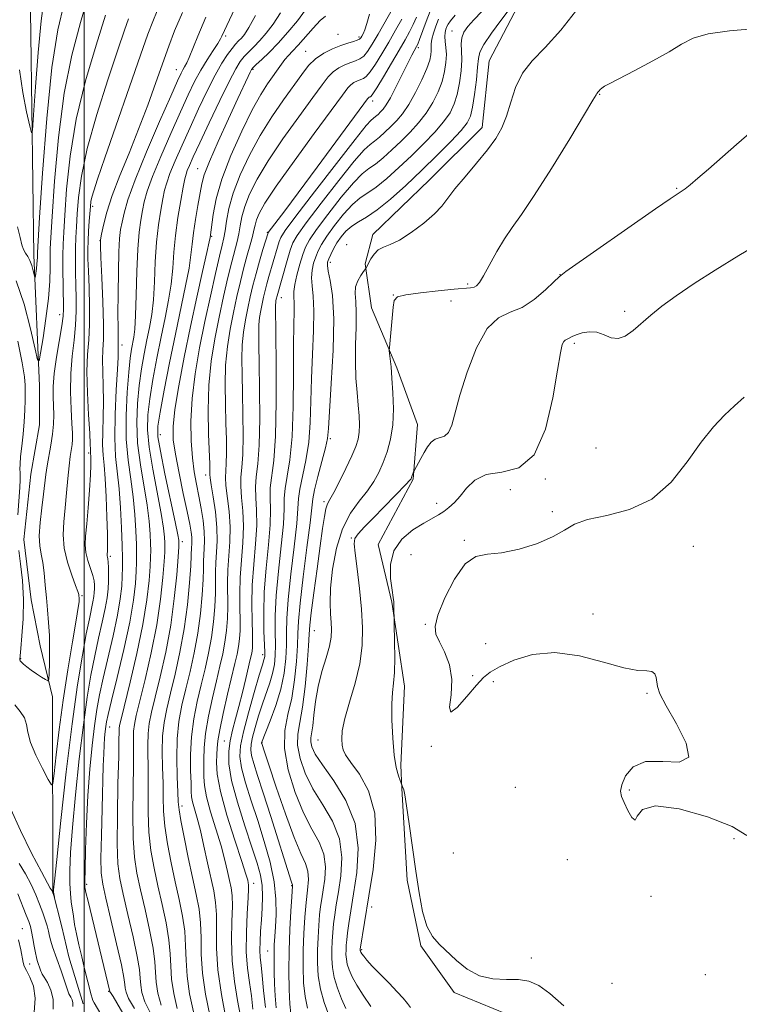
# Model space of a CAD drawing. Extents: x 2134800 to 2137700, y 327300 to 330200.
# Drawn here: x 2135485 to 2135650, y 328539 to 328763 of the extents above; entities that cross this region are included whole.
import ezdxf

# ---------------------------------------------------------------- set-up
doc = ezdxf.new("R2010")
doc.units = 0
doc.header["$MEASUREMENT"] = 0
for name, color, linetype, lineweight in [('DTM HARD BREAKLINE', 7, 'Continuous', 0), ('DTM SPOT ELEVATION', 2, 'Continuous', 13), ('GRID LINE', 7, 'Continuous', 0), ('INDEX CONTOUR', 41, 'Continuous', 13), ('INTERMEDIATE CONTOUR', 44, 'Continuous', 0)]:
    doc.layers.add(name, color=color, linetype=linetype, lineweight=lineweight)

msp = doc.modelspace()

# ---------------------------------------------------------------- linework, layer by layer
at = {"layer": 'DTM HARD BREAKLINE'}
for points in [[(2135499.778, 328538.947, 980.938), (2135496.56, 328549.72, 980.73), (2135494.93, 328556.57, 980.33), (2135492.9, 328564.63, 979.93), (2135492.8, 328608.98, 976.3), (2135489.96, 328620.66, 975.29), (2135487.92, 328631.14, 975.09), (2135486.28, 328644.85, 974.89), (2135487.86, 328659.77, 974.69), (2135489.85, 328671.06, 974.48), (2135489.83, 328679.93, 974.48), (2135488.56, 328709.76, 971.46), (2135487.61, 328776.69, 967.83), (2135489.19, 328792.01, 967.03), (2135491.98, 328807.34, 965.82), (2135495.58, 328822.26, 965.01), (2135499.99, 328829.93, 962.79), (2135508.84, 328842.45, 962.19), (2135513.65, 328855.77, 960.98), (2135515.64, 328867.06, 960.17), (2135518.84, 328876.74, 959.97), (2135522.86, 328885.22, 959.77), (2135528.48, 328895.31, 959.77), (2135543.73, 328929.21, 955.94)], [(2135599.817, 328768.18, 1012.305), (2135592.441, 328754.073, 1013.285), (2135590.825, 328738.812, 1013.425), (2135578.783, 328726.937, 1013.285), (2135565.854, 328714.467, 1013.495), (2135564.119, 328707.752, 1013.845), (2135565.622, 328697.752, 1015.315), (2135571.334, 328684.052, 1016.295), (2135576.104, 328671.1, 1017.275), (2135575.057, 328658.637, 1018.115), (2135567.113, 328643.74, 1019.655), (2135570.193, 328630.596, 1019.865), (2135573.103, 328611.441, 1020.565), (2135572.261, 328593.438, 1020.285), (2135572.48, 328588.064, 1019.935), (2135573.741, 328567.207, 1019.795), (2135576.834, 328552.22, 1019.865), (2135584.472, 328541.538, 1019.795), (2135596.282, 328536.698, 1019.095)]]:
    msp.add_polyline3d(points, dxfattribs=at)
at = {"layer": 'DTM SPOT ELEVATION'}
for p in [(2135557.95, 328760.13, 994.88), (2135583.92, 328760.85, 1009.18), (2135532.28, 328759.74, 986.28), (2135562.76, 328759.52, 995.68), (2135550.57, 328756.22, 995.18), (2135576.24, 328757.06, 1004.28), (2135521.09, 328752.06, 983.28), (2135538.58, 328752.14, 992.18), (2135617.67, 328746.43, 1016.08), (2135565.86, 328744.93, 1002.48), (2135525.9, 328729.46, 991.18), (2135635.23, 328724.97, 1017.88), (2135501.98, 328720.89, 980.38), (2135503.64, 328713.01, 981.98), (2135529.15, 328714.02, 994.18), (2135541.82, 328714.91, 1001.88), (2135559.92, 328712.1, 1013.58), (2135556.2, 328708.08, 1012.48), (2135608.61, 328705.26, 1017.98), (2135587.51, 328703.13, 1015.68), (2135544.98, 328700.02, 1006.68), (2135570.59, 328700.61, 1015.98), (2135583.76, 328699.31, 1017.08), (2135494.4, 328696.14, 975.38), (2135623.36, 328696.94, 1019.68), (2135508.63, 328689.21, 984.48), (2135611.88, 328689.62, 1020.28), (2135517.4, 328668.82, 992.68), (2135556.23, 328667.9, 1012.28), (2135616.84, 328665.77, 1020.98), (2135501.02, 328664.61, 979.68), (2135527.73, 328659.56, 997.48), (2135605.25, 328658.69, 1020.08), (2135597.26, 328656.22, 1021.38), (2135554.74, 328653.53, 1013.68), (2135580.48, 328653.15, 1019.38), (2135606.82, 328651.26, 1021.88), (2135522.44, 328644.41, 992.48), (2135560.98, 328645.22, 1017.88), (2135586.77, 328644.71, 1021.88), (2135638.99, 328643.29, 1022.58), (2135505.98, 328641.01, 982.28), (2135574.59, 328641.42, 1021.28), (2135499.5, 328632.07, 978.18), (2135616.13, 328627.9, 1022.38), (2135577.88, 328625.51, 1021.88), (2135552.54, 328624.1, 1014.88), (2135591.66, 328621.09, 1023.18), (2135540.77, 328618.63, 1005.58), (2135485.51, 328617.71, 975.88), (2135588.69, 328613.83, 1022.38), (2135593.41, 328612.47, 1021.48), (2135628.46, 328609.81, 1021.88), (2135505.83, 328602.14, 986.68), (2135532, 328598.95, 1003.08), (2135540.61, 328598.51, 1010.08), (2135553.37, 328599.11, 1017.08), (2135579.23, 328597.74, 1021.88), (2135598.38, 328588.36, 1021.28), (2135624.4, 328587.73, 1022.08), (2135522.34, 328584.1, 996.48), (2135648.31, 328576.67, 1020.88), (2135584.27, 328573.4, 1020.88), (2135610.26, 328571.89, 1021.38), (2135500.6, 328566.22, 984.28), (2135538.71, 328566.43, 1002.58), (2135547.37, 328565.89, 1007.88), (2135629.39, 328563.52, 1021.88), (2135565.62, 328561.07, 1018.58), (2135485.89, 328556.14, 985.08), (2135541.93, 328551, 1005.18), (2135563.31, 328551.33, 1018.18), (2135602.04, 328549.4, 1020.48), (2135487.57, 328548.09, 984.88), (2135641.77, 328545.61, 1021.68), (2135620.45, 328543.61, 1020.48), (2135505.65, 328541.81, 983.88)]:
    msp.add_point(p, dxfattribs=at)
at = {"layer": 'GRID LINE', "flags": 128}
msp.add_lwpolyline([(2135500, 327500), (2135500, 330000)], dxfattribs=at)
at = {"layer": 'INDEX CONTOUR', "flags": 128}
for points, elevation in [([(2135490.928, 328768.321), (2135490.182, 328763.192), (2135489.493, 328755.968), (2135488.915, 328748.157), (2135488.498, 328741.74), (2135488.251, 328738.271), (2135488.018, 328737.603), (2135487.598, 328739.164), (2135486.867, 328742.399), (2135486, 328746.825), (2135485.252, 328751.979)], 970), ([(2135516.666, 328765.437), (2135515.657, 328763.039), (2135514.575, 328760.119), (2135512.9, 328755.333), (2135504.757, 328731.933), (2135503.083, 328727.085), (2135502.196, 328724.423), (2135501.782, 328722.992), (2135501.567, 328721.944), (2135501.439, 328720.863), (2135501.187, 328717.477), (2135501.035, 328715.211), (2135500.914, 328712.993), (2135500.861, 328711.024), (2135500.884, 328708.917), (2135500.983, 328706.136), (2135501.141, 328702.351), (2135501.269, 328698.047), (2135501.262, 328693.915), (2135501.062, 328690.412), (2135500.802, 328687.069), (2135500.664, 328683.18), (2135500.774, 328678.336), (2135501.035, 328673.301), (2135501.29, 328669.128), (2135501.424, 328666.596), (2135501.461, 328665.377), (2135501.463, 328664.867), (2135501.479, 328664.546), (2135501.546, 328663.807), (2135501.57, 328663.139), (2135501.547, 328661.869), (2135501.436, 328659.595), (2135501.211, 328656.126), (2135500.917, 328652.111), (2135500.613, 328648.415), (2135500.367, 328645.675), (2135500.27, 328643.66), (2135500.42, 328641.91), (2135500.865, 328640.082), (2135501.971, 328636.665), (2135502.269, 328635.424), (2135502.379, 328634.46), (2135502.383, 328633.63), (2135502.342, 328632.797), (2135502.24, 328631.847), (2135502.04, 328630.669), (2135501.21, 328626.809), (2135500.518, 328623.394), (2135499.612, 328618.478), (2135498.52, 328611.725), (2135497.278, 328602.808), (2135495.953, 328591.849), (2135494.714, 328580.754), (2135493.767, 328571.879), (2135493.249, 328566.924), (2135493.066, 328564.978), (2135493.064, 328564.477), (2135493.241, 328563.298), (2135493.18, 328563.435), (2135492.783, 328564.553), (2135492.699, 328564.724), (2135492.302, 328565.331), (2135491.635, 328566.488), (2135490.253, 328569.044), (2135488.015, 328573.338), (2135485.461, 328578.501), (2135483.304, 328583.35)], 980), ([(2135544.811, 328765.011), (2135543.143, 328762.407), (2135541.572, 328760.338), (2135540.107, 328758.672), (2135538.765, 328757.284), (2135537.568, 328756.094), (2135536.538, 328755.03), (2135535.641, 328753.928), (2135534.605, 328752.253), (2135533.103, 328749.378), (2135530.949, 328744.972), (2135528.532, 328739.902), (2135526.385, 328735.331), (2135524.917, 328732.157), (2135524.044, 328730.208), (2135523.562, 328729.047), (2135523.273, 328728.21), (2135523.017, 328727.143), (2135522.646, 328725.267), (2135522.064, 328722.195), (2135521.398, 328718.32), (2135520.832, 328714.23), (2135520.485, 328710.383), (2135520.232, 328706.744), (2135519.885, 328703.149), (2135519.299, 328699.434), (2135518.508, 328695.455), (2135517.586, 328691.067), (2135516.615, 328686.235), (2135515.705, 328681.363), (2135514.971, 328676.964), (2135514.523, 328673.337), (2135514.444, 328669.92), (2135514.819, 328665.936), (2135515.656, 328660.904), (2135517.603, 328650.805), (2135518.135, 328647.5), (2135518.357, 328645.425), (2135518.417, 328644.154), (2135518.432, 328643.224), (2135518.395, 328642.004), (2135518.265, 328639.824), (2135517.991, 328636.18), (2135517.476, 328631.255), (2135516.607, 328625.399), (2135515.346, 328619.044), (2135513.942, 328612.957), (2135511.917, 328604.718), (2135511.492, 328602.689), (2135511.317, 328601.174), (2135511.277, 328599.479), (2135511.286, 328597.05), (2135511.269, 328593.369), (2135511.182, 328588.179), (2135511.113, 328582.293), (2135511.184, 328576.788), (2135511.496, 328572.428), (2135512.064, 328568.739), (2135512.885, 328564.936), (2135513.915, 328560.482), (2135514.949, 328555.833), (2135515.744, 328551.702), (2135516.137, 328548.586), (2135516.29, 328546.169), (2135516.448, 328543.925), (2135516.832, 328541.435), (2135517.571, 328538.679)], 990), ([(2135590.741, 328765.324), (2135588.905, 328763.405), (2135587.53, 328761.862), (2135586.642, 328760.56), (2135586.185, 328759.32), (2135586.079, 328757.968), (2135586.146, 328756.345), (2135586.185, 328754.299), (2135586.032, 328751.763), (2135585.681, 328749.013), (2135585.166, 328746.412), (2135584.485, 328744.212), (2135583.502, 328742.227), (2135582.045, 328740.16), (2135580.001, 328737.786), (2135577.496, 328735.162), (2135574.714, 328732.415), (2135571.844, 328729.694), (2135569.096, 328727.229), (2135566.686, 328725.271), (2135564.74, 328723.937), (2135563.037, 328722.803), (2135561.263, 328721.308), (2135559.218, 328719.076), (2135557.136, 328716.47), (2135555.366, 328714.034), (2135554.159, 328712.173), (2135553.393, 328710.725), (2135552.854, 328709.384), (2135552.382, 328707.907), (2135552.027, 328706.282), (2135551.894, 328704.56), (2135552.036, 328702.705), (2135552.293, 328700.347), (2135552.453, 328697.034), (2135552.366, 328692.488), (2135552.127, 328687.144), (2135551.892, 328681.612), (2135551.765, 328676.394), (2135551.616, 328671.557), (2135551.268, 328667.056), (2135550.615, 328662.895), (2135549.232, 328656.36), (2135548.944, 328654.222), (2135548.798, 328651.974), (2135548.52, 328648.535), (2135547.923, 328643.228), (2135547.184, 328637.002), (2135546.571, 328631.213), (2135546.277, 328626.872), (2135546.203, 328623.622), (2135546.175, 328620.762), (2135546.031, 328617.71), (2135545.646, 328614.372), (2135544.905, 328610.768), (2135543.767, 328607.008), (2135542.495, 328603.529), (2135540.514, 328598.497), (2135540.511, 328598.449), (2135540.537, 328598.328), (2135541.145, 328596.469), (2135542.128, 328593.501), (2135543.835, 328588.389), (2135545.927, 328582.319), (2135547.942, 328576.882), (2135549.498, 328573.263), (2135550.539, 328571.01), (2135551.091, 328569.266), (2135551.204, 328567.306), (2135551.02, 328564.932), (2135550.708, 328562.081), (2135550.409, 328558.731), (2135550.173, 328555.034), (2135550.023, 328551.183), (2135549.987, 328547.372), (2135550.108, 328543.79), (2135550.427, 328540.624), (2135550.973, 328538.016)], 1010), ([(2135572.48, 328763.557), (2135571.068, 328761.032), (2135569.513, 328758.329), (2135567.946, 328755.667), (2135566.495, 328753.309), (2135565.288, 328751.53), (2135564.404, 328750.505), (2135563.726, 328750.019), (2135562.358, 328749.471), (2135561.591, 328749.087), (2135560.872, 328748.603), (2135560.165, 328747.88), (2135558.931, 328746.252), (2135552.531, 328737.5), (2135547.909, 328731.148), (2135543.847, 328725.439), (2135541.267, 328721.566), (2135539.937, 328719.235), (2135539.335, 328717.781), (2135539.005, 328716.608), (2135538.743, 328715.411), (2135538.408, 328713.956), (2135537.895, 328712.056), (2135537.231, 328709.696), (2135536.476, 328706.911), (2135535.683, 328703.743), (2135534.879, 328700.279), (2135534.085, 328696.617), (2135533.332, 328692.827), (2135532.703, 328688.865), (2135532.297, 328684.657), (2135532.17, 328680.192), (2135532.236, 328675.694), (2135532.371, 328671.447), (2135532.468, 328667.705), (2135532.499, 328664.592), (2135532.453, 328662.197), (2135532.343, 328660.502), (2135532.273, 328659.027), (2135532.368, 328657.186), (2135533.094, 328651.296), (2135533.344, 328647.799), (2135533.294, 328644.351), (2135532.84, 328637.937), (2135532.765, 328635.032), (2135532.793, 328629.567), (2135532.705, 328626.854), (2135532.493, 328624.145), (2135532.146, 328621.473), (2135531.654, 328618.823), (2135531.011, 328615.974), (2135530.211, 328612.66), (2135529.283, 328608.739), (2135528.386, 328604.576), (2135527.714, 328600.663), (2135527.402, 328597.39), (2135527.339, 328594.736), (2135527.354, 328592.576), (2135527.342, 328590.728), (2135527.459, 328588.766), (2135527.926, 328586.207), (2135528.876, 328582.746), (2135531.259, 328574.974), (2135532.142, 328571.745), (2135532.764, 328569.146), (2135533.213, 328567.09), (2135533.56, 328565.415), (2135533.782, 328563.643), (2135533.839, 328561.216), (2135533.735, 328557.739), (2135533.646, 328553.457), (2135533.792, 328548.777), (2135534.315, 328544.094), (2135535.04, 328539.766), (2135535.71, 328536.138)], 1000), ([(2135655.157, 328713.043), (2135649.432, 328709.641), (2135644.024, 328706.329), (2135639.192, 328703.248), (2135635.104, 328700.488), (2135631.862, 328698.111), (2135629.292, 328696.047), (2135625.253, 328692.543), (2135623.498, 328691.279), (2135621.854, 328690.688), (2135620.271, 328690.912), (2135618.685, 328691.572), (2135617.031, 328692.156), (2135615.287, 328692.274), (2135613.623, 328692.017), (2135612.26, 328691.596), (2135611.351, 328691.192), (2135610.416, 328690.627), (2135610.077, 328690.489), (2135609.751, 328690.338), (2135609.437, 328690.035), (2135609.114, 328689.319), (2135608.677, 328687.439), (2135608.004, 328683.515), (2135606.947, 328677.171), (2135605.274, 328670.031), (2135602.728, 328664.215), (2135599.221, 328661.245), (2135595.326, 328660.229), (2135591.782, 328659.672), (2135589.148, 328658.415), (2135587.272, 328656.619), (2135585.819, 328654.781), (2135584.51, 328653.296), (2135583.267, 328652.162), (2135582.067, 328651.275), (2135580.848, 328650.517), (2135577.495, 328648.599), (2135575.03, 328647.049), (2135572.527, 328644.972), (2135570.662, 328642.323), (2135569.908, 328639.164), (2135569.958, 328635.973), (2135570.31, 328633.336), (2135570.554, 328631.665), (2135570.663, 328630.68), (2135570.7, 328629.925), (2135570.862, 328621.534), (2135570.887, 328617.886), (2135570.816, 328614.523), (2135570.613, 328612.078), (2135570.37, 328609.991), (2135570.209, 328607.401), (2135570.228, 328603.736), (2135570.425, 328599.558), (2135570.778, 328595.712), (2135571.247, 328592.87), (2135571.735, 328590.995), (2135572.13, 328589.875), (2135572.759, 328588.279), (2135572.928, 328587.804), (2135573.189, 328586.639), (2135573.6, 328584.164), (2135574.194, 328580.006), (2135575.672, 328569.267), (2135576.426, 328564.255), (2135577.244, 328560.006), (2135578.232, 328556.688), (2135579.476, 328554.354), (2135581.007, 328552.596), (2135584.979, 328548.874), (2135587.439, 328546.87), (2135590.222, 328545.36), (2135593.281, 328544.676), (2135596.363, 328544.531), (2135599.164, 328544.485), (2135601.505, 328544.126), (2135603.728, 328543.158), (2135606.299, 328541.315), (2135609.499, 328538.499)], 1020)]:
    msp.add_lwpolyline(points, dxfattribs=dict(at, elevation=elevation))
at = {"layer": 'INTERMEDIATE CONTOUR', "flags": 128}
for points, elevation in [([(2135501.096, 328769.412), (2135499.177, 328762.78), (2135497.199, 328755.347), (2135495.449, 328746.644), (2135494.153, 328736.583), (2135493.279, 328726.618), (2135492.735, 328718.586), (2135492.428, 328713.766), (2135492.29, 328711.192), (2135492.255, 328709.34), (2135492.247, 328706.944), (2135492.157, 328703.765), (2135491.868, 328699.826), (2135491.314, 328695.285), (2135490.65, 328690.854), (2135490.081, 328687.382), (2135489.733, 328685.609), (2135489.409, 328685.848), (2135488.833, 328688.305), (2135487.789, 328692.919), (2135486.311, 328698.57), (2135484.494, 328703.871)], 974), ([(2135536.706, 328770.915), (2135531.472, 328759.693), (2135531.127, 328759.043), (2135530.489, 328758.019), (2135529.421, 328756.408), (2135528.063, 328754.317), (2135526.62, 328751.94), (2135525.232, 328749.371), (2135523.754, 328746.326), (2135521.974, 328742.425), (2135519.789, 328737.505), (2135517.53, 328732.271), (2135515.637, 328727.646), (2135514.431, 328724.302), (2135513.752, 328721.916), (2135513.324, 328719.914), (2135512.92, 328717.746), (2135512.54, 328714.956), (2135512.233, 328711.111), (2135512.031, 328706.039), (2135511.893, 328700.608), (2135511.758, 328695.947), (2135511.577, 328692.884), (2135511.351, 328691.037), (2135510.822, 328688.288), (2135510.522, 328686.225), (2135510.187, 328683.055), (2135509.835, 328678.51), (2135509.597, 328673.16), (2135509.631, 328667.782), (2135510.032, 328662.981), (2135510.639, 328658.667), (2135511.225, 328654.575), (2135511.613, 328650.545), (2135511.823, 328646.819), (2135511.929, 328643.742), (2135511.982, 328641.504), (2135511.981, 328639.664), (2135511.907, 328637.626), (2135511.716, 328634.856), (2135511.273, 328631.07), (2135510.414, 328626.048), (2135509.071, 328619.821), (2135507.553, 328613.428), (2135506.258, 328608.16), (2135505.484, 328604.946), (2135505.122, 328603.259), (2135504.959, 328602.208), (2135504.823, 328601.053), (2135504.69, 328599.649), (2135504.573, 328597.999), (2135504.478, 328596.017), (2135504.385, 328593.251), (2135504.103, 328583.519), (2135503.949, 328577.402), (2135503.865, 328572.194), (2135503.926, 328568.812), (2135504.249, 328566.256), (2135504.965, 328563.05), (2135506.12, 328558.204), (2135507.424, 328552.672), (2135508.506, 328547.895), (2135509.093, 328544.946), (2135509.312, 328543.418), (2135509.391, 328542.542), (2135509.573, 328541.613), (2135510.173, 328540.189), (2135511.52, 328537.897)], 986), ([(2135495.437, 328767.232), (2135494.021, 328761.133), (2135492.665, 328752.523), (2135491.483, 328740.868), (2135490.534, 328728.462), (2135489.868, 328718.302), (2135489.369, 328710.311), (2135489.346, 328709.671), (2135489.344, 328709.161), (2135489.325, 328708.485), (2135489.263, 328707.647), (2135489.146, 328706.683), (2135488.883, 328705.002), (2135488.809, 328704.626), (2135488.741, 328704.676), (2135488.396, 328706.181), (2135488.069, 328707.393), (2135487.651, 328708.547), (2135487.161, 328709.441), (2135486.653, 328710.194), (2135486.19, 328711.009), (2135485.804, 328712.104), (2135485.398, 328713.743), (2135484.845, 328716.21)], 972), ([(2135504.915, 328764.496), (2135502.772, 328757.656), (2135500.359, 328749.478), (2135498.234, 328740.765), (2135496.824, 328732.298), (2135496.024, 328724.774), (2135495.599, 328718.871), (2135495.348, 328714.969), (2135495.209, 328712.258), (2135495.155, 328709.633), (2135495.16, 328706.3), (2135495.2, 328702.709), (2135495.28, 328697.525), (2135495.198, 328695.818), (2135494.906, 328693.623), (2135493.717, 328686.457), (2135493.203, 328682.747), (2135492.976, 328679.792), (2135492.963, 328677.448), (2135493.034, 328675.387), (2135493.075, 328673.329), (2135493.018, 328671.172), (2135492.813, 328668.865), (2135492.434, 328666.394), (2135491.56, 328661.645), (2135491.27, 328659.669), (2135490.751, 328655.24), (2135490.355, 328652.116), (2135489.974, 328648.733), (2135489.781, 328645.694), (2135489.894, 328643.416), (2135490.216, 328641.57), (2135490.588, 328639.64), (2135490.894, 328637.238), (2135491.148, 328634.479), (2135491.394, 328631.609), (2135491.666, 328628.803), (2135491.916, 328625.969), (2135492.084, 328622.953), (2135492.125, 328619.709), (2135492.081, 328616.646), (2135492.014, 328614.285), (2135491.947, 328613.01), (2135491.743, 328612.654), (2135491.229, 328612.91), (2135490.299, 328613.503), (2135489.124, 328614.272), (2135487.943, 328615.084), (2135486.955, 328615.826), (2135486.206, 328616.448), (2135485.7, 328616.918), (2135485.429, 328617.219), (2135485.326, 328617.395), (2135485.312, 328617.507), (2135485.564, 328619.989), (2135485.836, 328622.923), (2135486.086, 328626.817), (2135486.15, 328631.169), (2135485.919, 328635.493), (2135485.51, 328639.356), (2135485.089, 328642.34)], 976), ([(2135522.439, 328765.073), (2135520.654, 328760.883), (2135519.31, 328757.362), (2135516.415, 328749.121), (2135514.54, 328743.921), (2135512.456, 328738.433), (2135510.265, 328733.008), (2135508.18, 328727.9), (2135506.435, 328723.336), (2135505.208, 328719.52), (2135504.436, 328716.552), (2135503.996, 328714.507), (2135503.781, 328713.258), (2135503.745, 328711.876), (2135503.858, 328709.231), (2135504.079, 328704.624), (2135504.311, 328699.072), (2135504.443, 328694.02), (2135504.408, 328690.529), (2135504.292, 328688.106), (2135504.22, 328685.872), (2135504.277, 328683.128), (2135504.391, 328679.894), (2135504.451, 328676.378), (2135504.384, 328672.793), (2135504.27, 328669.402), (2135504.229, 328666.482), (2135504.345, 328664.142), (2135504.573, 328661.82), (2135504.833, 328658.785), (2135505.059, 328654.604), (2135505.229, 328650.038), (2135505.333, 328646.142), (2135505.368, 328643.712), (2135505.355, 328642.479), (2135505.279, 328641.335), (2135505.297, 328641.121), (2135505.352, 328640.867), (2135505.428, 328640.439), (2135505.502, 328639.687), (2135505.554, 328638.51), (2135505.574, 328637.011), (2135505.551, 328635.344), (2135505.465, 328633.597), (2135505.25, 328631.602), (2135504.831, 328629.128), (2135504.162, 328626.01), (2135503.324, 328622.349), (2135502.431, 328618.316), (2135501.57, 328613.967), (2135500.72, 328608.903), (2135499.838, 328602.608), (2135498.909, 328594.865), (2135498.029, 328586.639), (2135497.33, 328579.19), (2135496.909, 328573.494), (2135496.734, 328569.379), (2135496.741, 328566.388), (2135496.871, 328564.103), (2135497.075, 328562.252), (2135497.559, 328558.935), (2135497.855, 328557.096), (2135498.262, 328554.945), (2135498.818, 328552.407), (2135499.468, 328549.662), (2135500.134, 328546.955), (2135501.627, 328541.051), (2135501.848, 328540.233), (2135502.031, 328539.749), (2135502.32, 328539.222), (2135503.855, 328536.585)], 982), ([(2135539.091, 328764.357), (2135537.605, 328761.619), (2135536.614, 328760.097), (2135535.899, 328759.246), (2135535.261, 328758.579), (2135534.584, 328757.851), (2135533.774, 328756.877), (2135532.749, 328755.475), (2135531.472, 328753.486), (2135529.924, 328750.749), (2135528.109, 328747.198), (2135526.145, 328743.117), (2135524.18, 328738.878), (2135522.353, 328734.831), (2135520.787, 328731.24), (2135519.6, 328728.346), (2135518.852, 328726.257), (2135518.385, 328724.53), (2135517.985, 328722.59), (2135517.492, 328719.97), (2135516.969, 328716.638), (2135516.532, 328712.67), (2135516.258, 328708.211), (2135516.063, 328703.676), (2135515.821, 328699.548), (2135515.438, 328696.16), (2135514.929, 328693.246), (2135514.341, 328690.394), (2135513.719, 328687.262), (2135513.114, 328683.794), (2135512.579, 328680.01), (2135512.179, 328675.924), (2135512.021, 328671.54), (2135512.225, 328666.859), (2135512.844, 328661.942), (2135514.414, 328652.69), (2135514.874, 328649.022), (2135515.091, 328646.122), (2135515.172, 328643.948), (2135515.207, 328642.364), (2135515.188, 328640.834), (2135515.086, 328638.724), (2135514.853, 328635.509), (2135514.356, 328631.089), (2135513.448, 328625.475), (2135512.069, 328618.878), (2135510.527, 328612.327), (2135508.443, 328603.93), (2135508.105, 328602.454), (2135508.012, 328601.756), (2135507.992, 328600.96), (2135507.971, 328599.152), (2135507.897, 328595.399), (2135507.744, 328589.226), (2135507.594, 328581.976), (2135507.553, 328575.443), (2135507.719, 328570.902), (2135508.158, 328567.533), (2135508.925, 328563.993), (2135510.017, 328559.342), (2135511.187, 328554.253), (2135512.125, 328549.798), (2135512.615, 328546.766), (2135512.801, 328544.793), (2135512.92, 328543.234), (2135513.203, 328541.524), (2135513.872, 328539.434), (2135515.143, 328536.821)], 988), ([(2135550.53, 328765.665), (2135548.684, 328763.195), (2135546.53, 328760.579), (2135544.315, 328758.097), (2135542.269, 328755.989), (2135540.551, 328754.337), (2135539.302, 328753.184), (2135538.594, 328752.511), (2135538.227, 328752.056), (2135537.932, 328751.497), (2135537.45, 328750.492), (2135535.089, 328745.452), (2135532.935, 328740.818), (2135530.571, 328735.639), (2135528.594, 328731.113), (2135527.435, 328728.079), (2135526.861, 328725.968), (2135525.976, 328721.067), (2135525.418, 328717.885), (2135524.949, 328714.84), (2135524.658, 328712.275), (2135524.394, 328709.777), (2135523.948, 328706.748), (2135523.161, 328702.709), (2135520.831, 328691.74), (2135519.511, 328685.21), (2135518.297, 328678.932), (2135517.363, 328673.919), (2135516.866, 328670.75), (2135516.87, 328668.3), (2135517.414, 328665.013), (2135518.468, 328659.865), (2135520.794, 328648.92), (2135521.396, 328645.978), (2135521.624, 328644.728), (2135521.661, 328644.361), (2135521.657, 328644.084), (2135521.601, 328643.173), (2135521.444, 328640.921), (2135521.131, 328636.851), (2135520.596, 328631.421), (2135519.766, 328625.324), (2135518.623, 328619.21), (2135517.358, 328613.586), (2135516.216, 328608.92), (2135515.392, 328605.503), (2135514.878, 328602.924), (2135514.622, 328600.592), (2135514.562, 328597.996), (2135514.641, 328591.338), (2135514.62, 328587.132), (2135514.633, 328582.612), (2135514.816, 328578.132), (2135515.273, 328573.954), (2135515.97, 328569.945), (2135516.845, 328565.878), (2135517.812, 328561.619), (2135518.712, 328557.414), (2135519.363, 328553.604), (2135519.659, 328550.406), (2135519.779, 328547.544), (2135519.977, 328544.617), (2135520.463, 328541.346), (2135521.27, 328537.924)], 992), ([(2135565.108, 328764.699), (2135564.556, 328762.598), (2135564.079, 328761.135), (2135563.692, 328760.225), (2135563.395, 328759.671), (2135563.161, 328759.3), (2135562.86, 328759.024), (2135562.333, 328758.775), (2135561.454, 328758.489), (2135560.208, 328758.104), (2135558.609, 328757.558), (2135556.71, 328756.796), (2135554.706, 328755.793), (2135552.826, 328754.527), (2135551.218, 328752.957), (2135549.655, 328750.958), (2135545.504, 328745.133), (2135542.872, 328741.306), (2135540.199, 328737.047), (2135537.732, 328732.53), (2135535.635, 328728.038), (2135534.048, 328723.889), (2135533.054, 328720.344), (2135532.501, 328717.477), (2135532.184, 328715.301), (2135531.906, 328713.706), (2135531.525, 328712.034), (2135530.909, 328709.496), (2135529.975, 328705.516), (2135528.813, 328700.377), (2135527.561, 328694.58), (2135526.356, 328688.578), (2135525.332, 328682.646), (2135524.633, 328677.018), (2135524.353, 328671.894), (2135524.418, 328667.365), (2135524.714, 328663.493), (2135525.135, 328660.277), (2135525.632, 328657.473), (2135526.167, 328654.774), (2135526.697, 328651.963), (2135527.145, 328649.183), (2135527.424, 328646.665), (2135527.485, 328644.581), (2135527.408, 328642.862), (2135527.308, 328641.38), (2135527.268, 328639.957), (2135527.245, 328638.22), (2135527.162, 328635.747), (2135526.95, 328632.257), (2135526.563, 328628.037), (2135525.965, 328623.512), (2135525.141, 328619.05), (2135524.185, 328614.785), (2135523.214, 328610.79), (2135522.339, 328607.077), (2135521.651, 328603.395), (2135521.233, 328599.427), (2135521.131, 328595.031), (2135521.231, 328590.744), (2135521.385, 328587.276), (2135521.495, 328585.039), (2135521.671, 328583.247), (2135522.08, 328580.821), (2135522.826, 328577.005), (2135523.783, 328572.357), (2135524.765, 328567.764), (2135525.608, 328563.896), (2135526.237, 328560.576), (2135526.602, 328557.41), (2135526.703, 328554.047), (2135526.757, 328550.294), (2135527.035, 328546), (2135527.723, 328541.167), (2135528.668, 328536.415)], 996), ([(2135570.68, 328766.445), (2135567.114, 328760.168), (2135565.749, 328757.829), (2135564.702, 328756.21), (2135563.811, 328755.153), (2135562.929, 328754.497), (2135561.967, 328754.062), (2135560.847, 328753.659), (2135559.534, 328753.134), (2135558.148, 328752.44), (2135556.85, 328751.565), (2135555.692, 328750.418), (2135554.293, 328748.605), (2135552.163, 328745.654), (2135549.017, 328741.317), (2135545.39, 328736.228), (2135542.022, 328731.243), (2135539.5, 328727.048), (2135537.785, 328723.637), (2135536.691, 328720.835), (2135536.029, 328718.476), (2135535.622, 328716.443), (2135535.295, 328714.629), (2135534.901, 328712.881), (2135533.692, 328708.204), (2135532.829, 328704.629), (2135531.846, 328700.328), (2135530.823, 328695.599), (2135529.844, 328690.674), (2135529.028, 328685.525), (2135528.499, 328680.057), (2135528.334, 328674.32), (2135528.414, 328668.932), (2135528.673, 328662.023), (2135528.71, 328660.696), (2135528.693, 328659.691), (2135528.759, 328658.941), (2135528.995, 328657.351), (2135529.446, 328654.607), (2135529.954, 328651.161), (2135530.309, 328647.652), (2135530.367, 328644.591), (2135530.233, 328641.972), (2135530.074, 328639.659), (2135530.017, 328637.495), (2135530.015, 328635.245), (2135529.978, 328632.657), (2135529.827, 328629.556), (2135529.528, 328626.091), (2135529.055, 328622.493), (2135528.398, 328618.936), (2135527.598, 328615.379), (2135526.712, 328611.725), (2135525.811, 328607.902), (2135525.021, 328603.937), (2135524.483, 328599.882), (2135524.287, 328595.847), (2135524.321, 328592.181), (2135524.422, 328589.288), (2135524.475, 328587.415), (2135524.547, 328586.172), (2135524.752, 328585.01), (2135525.175, 328583.453), (2135525.789, 328581.315), (2135526.538, 328578.478), (2135527.364, 328574.942), (2135528.194, 328571.135), (2135529.574, 328564.707), (2135530.008, 328562.116), (2135530.221, 328559.313), (2135530.224, 328555.868), (2135530.245, 328551.673), (2135530.561, 328546.705), (2135531.346, 328541.109), (2135532.357, 328535.708)], 998), ([(2135578.988, 328765.416), (2135578.071, 328763.012), (2135576.549, 328758.939), (2135576.131, 328757.865), (2135575.876, 328757.297), (2135575.341, 328756.358), (2135574.808, 328755.369), (2135573.938, 328753.652), (2135571.248, 328748.186), (2135569.935, 328745.649), (2135568.957, 328743.985), (2135568.242, 328743.018), (2135567.649, 328742.4), (2135567.07, 328741.85), (2135566.515, 328741.352), (2135565.52, 328740.538), (2135564.379, 328739.269), (2135561.858, 328736.144), (2135557.573, 328730.641), (2135552.596, 328724.163), (2135548.356, 328718.598), (2135545.924, 328715.332), (2135544.898, 328713.77), (2135544.517, 328712.818), (2135544.148, 328711.592), (2135542.16, 328704.841), (2135541.692, 328703.189), (2135541.287, 328701.633), (2135540.932, 328700.139), (2135540.609, 328698.655), (2135540.307, 328697.134), (2135540.055, 328695.544), (2135539.891, 328693.856), (2135539.842, 328691.935), (2135539.881, 328689.217), (2135539.968, 328685.036), (2135540.056, 328679.07), (2135540.076, 328672.382), (2135539.95, 328666.384), (2135539.643, 328662.123), (2135539.302, 328659.201), (2135539.113, 328656.855), (2135539.195, 328654.415), (2135539.376, 328651.568), (2135539.415, 328648.093), (2135539.147, 328643.875), (2135538.723, 328639.208), (2135538.372, 328634.495), (2135538.262, 328630.108), (2135538.323, 328626.323), (2135538.425, 328623.388), (2135538.461, 328621.451), (2135538.423, 328620.253), (2135538.328, 328619.435), (2135538.178, 328618.641), (2135537.924, 328617.53), (2135536.876, 328613.147), (2135536.114, 328610.009), (2135535.315, 328606.819), (2135534.563, 328603.947), (2135533.903, 328601.372), (2135533.366, 328598.971), (2135533.016, 328596.562), (2135533.042, 328593.716), (2135533.662, 328589.945), (2135534.984, 328585), (2135536.675, 328579.606), (2135538.292, 328574.728), (2135539.477, 328571.077), (2135540.223, 328568.339), (2135540.611, 328565.941), (2135540.719, 328563.427), (2135540.641, 328560.789), (2135540.471, 328558.131), (2135540.294, 328555.563), (2135540.165, 328553.211), (2135540.128, 328551.204), (2135540.215, 328549.556), (2135540.4, 328547.818), (2135540.641, 328545.423), (2135540.929, 328542.026), (2135541.389, 328538.159)], 1004), ([(2135584.668, 328764.434), (2135583.574, 328763.202), (2135583.043, 328762.433), (2135582.785, 328761.857), (2135582.567, 328761.247), (2135582.396, 328760.508), (2135582.338, 328759.591), (2135582.427, 328758.451), (2135582.574, 328757.081), (2135582.663, 328755.481), (2135582.581, 328753.651), (2135582.27, 328751.608), (2135581.679, 328749.37), (2135580.772, 328746.971), (2135579.56, 328744.515), (2135578.073, 328742.125), (2135576.339, 328739.892), (2135574.414, 328737.785), (2135572.359, 328735.743), (2135570.252, 328733.746), (2135568.235, 328731.936), (2135566.466, 328730.5), (2135564.999, 328729.471), (2135563.484, 328728.292), (2135561.461, 328726.253), (2135558.67, 328722.931), (2135555.622, 328719.035), (2135553.03, 328715.555), (2135551.407, 328713.201), (2135550.505, 328711.542), (2135549.885, 328709.86), (2135549.209, 328707.644), (2135548.545, 328705.193), (2135548.065, 328703.01), (2135547.885, 328701.438), (2135547.9, 328700.194), (2135547.951, 328698.833), (2135547.918, 328696.894), (2135547.835, 328693.851), (2135547.775, 328689.159), (2135547.775, 328682.593), (2135547.723, 328675.199), (2135547.476, 328668.341), (2135546.952, 328663.085), (2135546.331, 328659.292), (2135545.859, 328656.524), (2135545.694, 328654.286), (2135545.658, 328651.839), (2135545.485, 328648.388), (2135544.998, 328643.435), (2135544.368, 328637.671), (2135543.85, 328632.082), (2135543.633, 328627.456), (2135543.627, 328623.781), (2135543.675, 328620.846), (2135543.634, 328618.437), (2135543.438, 328616.336), (2135543.034, 328614.325), (2135542.395, 328612.211), (2135540.701, 328607.4), (2135539.826, 328604.673), (2135539.048, 328602.019), (2135538.451, 328599.78), (2135538.107, 328598.173), (2135538.034, 328596.911), (2135538.233, 328595.58), (2135538.724, 328593.766), (2135539.572, 328591.064), (2135540.857, 328587.071), (2135542.579, 328581.673), (2135547.246, 328566.955), (2135547.402, 328566.512), (2135547.581, 328566.081), (2135547.581, 328565.883), (2135547.402, 328563.344), (2135547.188, 328560.136), (2135546.953, 328555.889), (2135546.775, 328551.147), (2135546.717, 328546.438), (2135546.772, 328542.213), (2135546.916, 328538.908), (2135547.147, 328536.786)], 1008), ([(2135597.012, 328765.742), (2135595.118, 328763.257), (2135592.995, 328760.36), (2135591.248, 328757.79), (2135590.317, 328756.034), (2135589.97, 328754.573), (2135589.807, 328752.64), (2135589.512, 328749.734), (2135589.096, 328746.401), (2135588.652, 328743.455), (2135588.198, 328741.454), (2135587.442, 328739.938), (2135586.016, 328738.194), (2135583.663, 328735.679), (2135580.579, 328732.538), (2135577.069, 328729.086), (2135573.435, 328725.641), (2135569.957, 328722.521), (2135566.905, 328720.043), (2135564.481, 328718.404), (2135562.59, 328717.314), (2135561.065, 328716.362), (2135559.766, 328715.221), (2135558.652, 328713.906), (2135557.703, 328712.513), (2135556.911, 328711.145), (2135556.281, 328709.908), (2135555.824, 328708.908), (2135555.555, 328708.169), (2135555.508, 328707.372), (2135555.722, 328706.111), (2135556.186, 328703.972), (2135556.685, 328700.501), (2135556.955, 328695.235), (2135556.813, 328688.082), (2135556.418, 328680.437), (2135555.753, 328670.196), (2135555.509, 328667.915), (2135555.062, 328665.772), (2135554.278, 328662.705), (2135553.363, 328659.216), (2135552.605, 328656.195), (2135552.193, 328654.158), (2135551.938, 328652.11), (2135551.555, 328648.683), (2135550.848, 328643.021), (2135550.001, 328636.333), (2135549.293, 328630.343), (2135548.921, 328626.288), (2135548.778, 328623.464), (2135548.676, 328620.678), (2135548.45, 328617.038), (2135548.031, 328612.837), (2135547.37, 328608.669), (2135546.504, 328604.935), (2135545.801, 328601.292), (2135545.717, 328597.2), (2135546.568, 328592.334), (2135548.132, 328587.205), (2135550.048, 328582.535), (2135551.973, 328578.845), (2135553.619, 328575.861), (2135554.71, 328573.112), (2135555.071, 328570.251), (2135554.914, 328567.436), (2135554.548, 328564.945), (2135554.224, 328562.951), (2135553.971, 328561.179), (2135553.755, 328559.245), (2135553.553, 328556.86), (2135553.384, 328554.121), (2135553.272, 328551.219), (2135553.259, 328548.307), (2135553.443, 328545.366), (2135553.94, 328542.34), (2135554.799, 328539.245), (2135555.82, 328536.394)], 1012), ([(2135612.943, 328766.402), (2135608.798, 328761.036), (2135605.181, 328757.059), (2135602.24, 328754.049), (2135600.009, 328751.225), (2135598.465, 328748.003), (2135597.367, 328744.599), (2135596.42, 328741.424), (2135595.346, 328738.754), (2135593.946, 328736.324), (2135592.041, 328733.734), (2135589.565, 328730.724), (2135586.921, 328727.604), (2135584.627, 328724.825), (2135583.011, 328722.694), (2135581.658, 328720.936), (2135579.956, 328719.134), (2135577.494, 328717.011), (2135574.636, 328714.867), (2135571.94, 328713.145), (2135569.843, 328712.14), (2135568.294, 328711.556), (2135567.119, 328710.947), (2135566.175, 328709.994), (2135565.436, 328708.872), (2135564.274, 328706.698), (2135563.773, 328706.005), (2135563.146, 328705.106), (2135562.451, 328703.888), (2135561.96, 328702.494), (2135561.857, 328700.992), (2135561.989, 328699.141), (2135562.12, 328696.626), (2135562.076, 328693.255), (2135561.95, 328689.352), (2135561.899, 328685.365), (2135562.033, 328681.673), (2135562.292, 328678.379), (2135562.571, 328675.516), (2135562.776, 328673.099), (2135562.862, 328671.065), (2135562.796, 328669.333), (2135562.533, 328667.777), (2135561.989, 328666.092), (2135561.066, 328663.93), (2135559.739, 328661.109), (2135558.264, 328658.117), (2135556.97, 328655.61), (2135556.102, 328654.033), (2135555.57, 328652.987), (2135555.203, 328651.861), (2135554.847, 328650.101), (2135554.421, 328647.379), (2135553.864, 328643.419), (2135553.153, 328638.204), (2135552.42, 328632.704), (2135551.835, 328628.143), (2135551.513, 328625.31), (2135551.347, 328623.256), (2135551.176, 328620.594), (2135550.87, 328616.367), (2135550.423, 328611.321), (2135549.861, 328606.63), (2135549.244, 328603.153), (2135548.786, 328600.497), (2135548.73, 328597.952), (2135549.278, 328594.962), (2135550.45, 328591.575), (2135552.22, 328587.991), (2135554.466, 328584.356), (2135556.684, 328580.604), (2135558.272, 328576.618), (2135558.81, 328572.369), (2135558.576, 328568.186), (2135558.032, 328564.485), (2135557.556, 328561.569), (2135557.2, 328559.248), (2135556.935, 328557.219), (2135556.737, 328555.229), (2135556.599, 328553.237), (2135556.521, 328551.255), (2135556.515, 328549.275), (2135556.667, 328547.22), (2135557.076, 328544.991), (2135557.801, 328542.553), (2135558.73, 328540.112), (2135559.715, 328537.932)], 1014), ([(2135510.108, 328763.61), (2135509.214, 328761.026), (2135507.691, 328756.538), (2135505.427, 328749.757), (2135502.902, 328741.776), (2135500.74, 328734.056), (2135499.412, 328727.766), (2135498.759, 328722.899), (2135498.464, 328719.156), (2135498.267, 328716.222), (2135498.121, 328713.735), (2135498.034, 328711.313), (2135498.011, 328708.662), (2135498.042, 328705.814), (2135498.117, 328702.879), (2135498.21, 328699.938), (2135498.233, 328696.932), (2135498.084, 328693.769), (2135497.71, 328690.367), (2135497.264, 328686.699), (2135496.949, 328682.748), (2135496.909, 328678.585), (2135497.057, 328674.621), (2135497.246, 328671.355), (2135497.355, 328669.131), (2135497.362, 328667.674), (2135497.273, 328666.553), (2135496.858, 328663.835), (2135496.588, 328661.701), (2135496.311, 328658.823), (2135496.02, 328655.489), (2135495.701, 328652.095), (2135495.38, 328648.941), (2135495.232, 328645.933), (2135495.47, 328642.882), (2135496.213, 328639.701), (2135497.203, 328636.724), (2135498.084, 328634.388), (2135498.587, 328632.998), (2135498.785, 328632.332), (2135498.831, 328632.032), (2135498.873, 328631.537), (2135498.885, 328631.219), (2135498.86, 328630.691), (2135498.682, 328629.342), (2135498.212, 328626.443), (2135497.37, 328621.528), (2135496.309, 328615.182), (2135495.24, 328608.251), (2135494.342, 328601.547), (2135493.657, 328595.745), (2135493.195, 328591.485), (2135492.912, 328589.252), (2135492.553, 328588.905), (2135491.813, 328590.146), (2135490.516, 328592.61), (2135489.017, 328595.665), (2135487.804, 328598.609), (2135487.205, 328600.906), (2135486.904, 328602.668), (2135486.427, 328604.17), (2135485.441, 328605.65), (2135484.189, 328607.18)], 978), ([(2135527.792, 328763.999), (2135525.934, 328759.692), (2135523.995, 328754.84), (2135523.419, 328753.567), (2135522.951, 328752.702), (2135522.554, 328752.028), (2135522.129, 328751.217), (2135521.335, 328749.494), (2135519.769, 328745.971), (2135517.225, 328740.179), (2135514.273, 328733.302), (2135511.674, 328726.945), (2135510.009, 328722.348), (2135509.119, 328719.302), (2135508.662, 328717.238), (2135508.349, 328715.558), (2135508.113, 328713.56), (2135507.942, 328710.518), (2135507.826, 328706.016), (2135507.759, 328700.897), (2135507.738, 328696.312), (2135507.759, 328693.149), (2135507.82, 328690.141), (2135507.813, 328689.465), (2135507.775, 328688.564), (2135507.78, 328687.917), (2135507.746, 328686.489), (2135507.611, 328683.629), (2135507.344, 328678.989), (2135507.08, 328673.426), (2135506.995, 328668.096), (2135507.207, 328663.839), (2135508.036, 328656.46), (2135508.352, 328652.067), (2135508.558, 328647.516), (2135508.685, 328643.537), (2135508.758, 328640.644), (2135508.775, 328638.494), (2135508.728, 328636.528), (2135508.59, 328634.239), (2135508.261, 328631.338), (2135507.623, 328627.588), (2135506.617, 328622.915), (2135504.345, 328613.238), (2135503.527, 328609.457), (2135502.921, 328606.081), (2135502.399, 328602.408), (2135501.863, 328597.882), (2135501.342, 328592.524), (2135500.893, 328586.501), (2135500.561, 328580.11), (2135500.343, 328574.148), (2135500.218, 328569.542), (2135500.169, 328566.938), (2135500.171, 328565.855), (2135500.196, 328565.53), (2135500.249, 328565.235), (2135500.44, 328564.375), (2135500.91, 328562.391), (2135505.873, 328541.798), (2135505.91, 328541.712), (2135505.996, 328541.569), (2135506.178, 328541.294), (2135506.606, 328540.614), (2135507.454, 328539.209), (2135511.588, 328532.163)], 984), ([(2135555.127, 328764.278), (2135553.876, 328763.225), (2135552.239, 328761.514), (2135548.83, 328757.626), (2135547.583, 328756.264), (2135546.635, 328755.258), (2135545.827, 328754.336), (2135545.017, 328753.271), (2135541.879, 328748.78), (2135540.34, 328746.364), (2135538.375, 328742.852), (2135535.965, 328738.017), (2135533.489, 328732.487), (2135531.421, 328727.1), (2135530.114, 328722.563), (2135529.432, 328719.042), (2135528.753, 328713.762), (2135528.547, 328712.76), (2135528.011, 328710.348), (2135527.03, 328706.022), (2135525.723, 328700.181), (2135524.274, 328693.45), (2135522.856, 328686.47), (2135521.628, 328679.928), (2135520.743, 328674.528), (2135520.323, 328670.679), (2135520.364, 328667.624), (2135520.835, 328664.312), (2135521.666, 328660.022), (2135522.648, 328655.353), (2135523.532, 328651.233), (2135524.125, 328648.367), (2135524.452, 328646.558), (2135524.592, 328645.384), (2135524.618, 328644.484), (2135524.585, 328643.742), (2135524.542, 328643.102), (2135524.476, 328641.194), (2135524.345, 328638.836), (2135524.072, 328634.959), (2135523.598, 328629.983), (2135522.874, 328624.531), (2135521.886, 328619.164), (2135520.772, 328614.19), (2135519.715, 328609.855), (2135518.865, 328606.291), (2135518.265, 328603.16), (2135517.928, 328600.009), (2135517.846, 328596.514), (2135517.916, 328592.846), (2135518.013, 328589.307), (2135518.057, 328586.085), (2135518.152, 328582.929), (2135518.448, 328579.476), (2135519.049, 328575.48), (2135519.877, 328571.151), (2135520.805, 328566.821), (2135521.711, 328562.758), (2135522.475, 328558.995), (2135522.982, 328555.507), (2135523.182, 328552.226), (2135523.269, 328548.919), (2135523.506, 328545.31), (2135524.093, 328541.257), (2135524.969, 328537.169)], 994), ([(2135575.821, 328764.041), (2135575.085, 328762.318), (2135574.281, 328760.67), (2135573.273, 328758.831), (2135571.912, 328756.491), (2135570.143, 328753.505), (2135568.288, 328750.409), (2135566.765, 328747.907), (2135565.879, 328746.513), (2135565.485, 328745.978), (2135565.323, 328745.865), (2135565.182, 328745.809), (2135565.034, 328745.735), (2135564.895, 328745.641), (2135564.669, 328745.38), (2135563.805, 328744.218), (2135553.164, 328729.788), (2135548.851, 328723.967), (2135545.774, 328719.845), (2135542.016, 328714.874), (2135541.973, 328714.792), (2135540.821, 328711.013), (2135540.04, 328708.385), (2135539.238, 328705.554), (2135538.53, 328702.838), (2135537.911, 328700.228), (2135537.347, 328697.636), (2135536.819, 328694.981), (2135536.379, 328692.205), (2135536.094, 328689.258), (2135536.006, 328686.063), (2135536.059, 328682.455), (2135536.17, 328678.242), (2135536.262, 328673.387), (2135536.287, 328668.487), (2135536.201, 328664.291), (2135535.993, 328661.312), (2135535.787, 328659.114), (2135535.741, 328657.019), (2135535.945, 328654.479), (2135536.235, 328651.432), (2135536.379, 328647.946), (2135536.22, 328644.114), (2135535.892, 328640.13), (2135535.606, 328636.216), (2135535.515, 328632.57), (2135535.553, 328629.297), (2135535.609, 328626.478), (2135535.583, 328624.152), (2135535.458, 328622.199), (2135535.238, 328620.454), (2135534.911, 328618.709), (2135534.424, 328616.569), (2135532.754, 328609.576), (2135531.75, 328605.215), (2135530.946, 328601.444), (2135530.518, 328598.933), (2135530.357, 328597.292), (2135530.285, 328595.865), (2135530.208, 328594.041), (2135530.37, 328591.361), (2135531.099, 328587.405), (2135532.576, 328582.04), (2135534.389, 328576.291), (2135535.979, 328571.469), (2135536.921, 328568.549), (2135537.335, 328567.156), (2135537.474, 328566.578), (2135537.546, 328566.123), (2135537.556, 328565.171), (2135537.459, 328563.119), (2135537.246, 328559.611), (2135537.046, 328555.241), (2135537.023, 328550.848), (2135537.284, 328547.08), (2135537.722, 328543.823), (2135538.175, 328540.78), (2135538.542, 328537.735)], 1002), ([(2135580.861, 328763.567), (2135580.262, 328761.975), (2135579.718, 328760.38), (2135579.336, 328758.986), (2135579.183, 328757.927), (2135579.179, 328757.098), (2135579.209, 328756.329), (2135579.151, 328755.44), (2135578.861, 328754.19), (2135578.193, 328752.327), (2135577.059, 328749.729), (2135575.621, 328746.804), (2135574.101, 328744.091), (2135572.677, 328741.999), (2135571.331, 328740.409), (2135570.004, 328739.072), (2135568.661, 328737.798), (2135567.375, 328736.644), (2135566.246, 328735.728), (2135565.26, 328735.005), (2135563.931, 328733.78), (2135561.66, 328731.199), (2135558.122, 328726.786), (2135554.109, 328721.599), (2135550.693, 328717.076), (2135548.66, 328714.248), (2135547.66, 328712.509), (2135547.06, 328710.845), (2135546.361, 328708.516), (2135544.043, 328700.429), (2135543.871, 328699.674), (2135543.794, 328699.288), (2135543.73, 328698.884), (2135543.689, 328698.456), (2135543.679, 328697.806), (2135543.766, 328691.831), (2135543.851, 328684.752), (2135543.865, 328676.278), (2135543.698, 328668.477), (2135543.293, 328662.934), (2135542.486, 328656.69), (2135542.446, 328654.35), (2135542.517, 328651.703), (2135542.45, 328648.241), (2135542.073, 328643.643), (2135541.55, 328638.34), (2135541.128, 328632.952), (2135540.988, 328628.04), (2135541.052, 328623.94), (2135541.236, 328619.164), (2135541.229, 328618.303), (2135541.163, 328617.883), (2135541.023, 328617.415), (2135540.679, 328616.309), (2135539.974, 328613.948), (2135538.831, 328610.009), (2135537.516, 328605.32), (2135536.375, 328601.001), (2135535.7, 328597.849), (2135535.555, 328595.374), (2135535.947, 328592.762), (2135536.856, 328589.377), (2135538.138, 328585.291), (2135539.622, 328580.751), (2135541.13, 328576.002), (2135542.457, 328571.281), (2135543.391, 328566.818), (2135543.793, 328562.817), (2135543.808, 328559.368), (2135543.651, 328556.532), (2135543.504, 328554.305), (2135543.404, 328552.43), (2135543.35, 328550.585), (2135543.345, 328548.507), (2135543.387, 328546.156), (2135543.475, 328543.548), (2135543.614, 328540.758), (2135543.826, 328538.092)], 1006), ([(2135652.63, 328761.325), (2135647.245, 328760.886), (2135642.423, 328760.215), (2135639, 328759.224), (2135636.353, 328757.869), (2135633.495, 328756.12), (2135629.751, 328754.017), (2135625.695, 328751.875), (2135619.977, 328748.919), (2135618.768, 328748.255), (2135618.158, 328747.854), (2135617.779, 328747.522), (2135617.52, 328747.234), (2135617.337, 328747.004), (2135616.991, 328746.614), (2135616.834, 328746.329), (2135616.107, 328745.07), (2135614.212, 328741.883), (2135610.818, 328736.265), (2135606.659, 328729.503), (2135602.735, 328723.329), (2135599.808, 328719.029), (2135597.679, 328716.072), (2135595.908, 328713.48), (2135594.16, 328710.53), (2135591.17, 328705.05), (2135590.239, 328703.503), (2135589.581, 328702.727), (2135588.987, 328702.407), (2135588.208, 328702.266), (2135584.441, 328701.967), (2135580.82, 328701.618), (2135576.795, 328701.164), (2135573.435, 328700.694), (2135571.532, 328700.212), (2135570.757, 328699.394), (2135570.499, 328697.833), (2135569.669, 328688.705), (2135569.651, 328687.984), (2135569.716, 328687.291), (2135569.848, 328686.099), (2135570.035, 328684.244), (2135570.257, 328681.653), (2135570.481, 328678.339), (2135570.585, 328674.644), (2135570.43, 328670.999), (2135569.92, 328667.748), (2135569.14, 328664.907), (2135568.222, 328662.41), (2135567.248, 328660.178), (2135566.109, 328658.075), (2135564.649, 328655.956), (2135562.79, 328653.649), (2135560.785, 328650.873), (2135558.968, 328647.324), (2135557.607, 328642.874), (2135556.714, 328638.097), (2135556.243, 328633.74), (2135556.122, 328630.378), (2135556.219, 328627.888), (2135556.384, 328625.971), (2135556.475, 328624.325), (2135556.375, 328622.629), (2135555.973, 328620.56), (2135555.216, 328617.886), (2135554.29, 328614.738), (2135553.439, 328611.343), (2135552.845, 328607.942), (2135552.462, 328604.84), (2135552.185, 328602.361), (2135551.765, 328599.619), (2135551.743, 328598.703), (2135551.988, 328597.59), (2135552.768, 328595.945), (2135554.391, 328593.448), (2135556.959, 328589.867), (2135559.75, 328585.348), (2135561.837, 328580.123), (2135562.548, 328574.487), (2135562.238, 328568.936), (2135561.516, 328564.028), (2135560.886, 328560.186), (2135560.427, 328557.316), (2135560.115, 328555.192), (2135559.92, 328553.598), (2135559.815, 328552.354), (2135559.769, 328551.291), (2135559.766, 328550.258), (2135559.846, 328549.186), (2135560.059, 328548.024), (2135560.465, 328546.712), (2135561.149, 328545.153), (2135562.201, 328543.24), (2135563.665, 328540.922), (2135565.398, 328538.365)], 1016), ([(2135652.325, 328737.954), (2135648.875, 328734.974), (2135642.442, 328729.328), (2135640.072, 328727.269), (2135638.329, 328725.791), (2135637.191, 328724.883), (2135636.478, 328724.375), (2135635.32, 328723.646), (2135633.768, 328722.593), (2135630.423, 328720.276), (2135609.941, 328705.979), (2135608.415, 328704.814), (2135607.19, 328703.662), (2135605.269, 328701.811), (2135602.737, 328699.643), (2135599.948, 328697.82), (2135597.198, 328696.7), (2135594.543, 328695.465), (2135591.986, 328692.997), (2135589.554, 328688.576), (2135587.407, 328683.079), (2135585.737, 328677.782), (2135583.907, 328670.941), (2135583.188, 328669.268), (2135582.248, 328668.468), (2135580.102, 328667.783), (2135579.174, 328667.077), (2135578.355, 328666.027), (2135577.581, 328664.748), (2135576.813, 328663.371), (2135575.316, 328660.56), (2135575.19, 328660.295), (2135574.746, 328659.021), (2135574.613, 328658.736), (2135574.278, 328658.315), (2135573.496, 328657.485), (2135565.933, 328649.767), (2135563.991, 328647.738), (2135562.547, 328646.148), (2135561.795, 328645.068), (2135561.626, 328643.876), (2135561.854, 328641.772), (2135562.304, 328638.218), (2135562.827, 328633.715), (2135563.286, 328629.025), (2135563.543, 328624.726), (2135563.464, 328620.669), (2135562.911, 328616.524), (2135561.841, 328612.098), (2135560.564, 328607.761), (2135559.489, 328604.016), (2135558.923, 328601.245), (2135558.781, 328599.317), (2135558.88, 328597.974), (2135559.114, 328596.928), (2135559.69, 328595.763), (2135560.892, 328594.031), (2135562.827, 328591.344), (2135564.897, 328587.532), (2135566.326, 328582.482), (2135566.561, 328576.264), (2135565.935, 328569.644), (2135565.001, 328563.569), (2135563.031, 328551.471), (2135563.017, 328551.242), (2135563.024, 328551.153), (2135563.042, 328551.057), (2135563.082, 328550.939), (2135563.187, 328550.741), (2135563.406, 328550.39), (2135563.808, 328549.817), (2135564.54, 328548.909), (2135565.769, 328547.552), (2135567.564, 328545.709), (2135569.603, 328543.656), (2135571.466, 328541.744), (2135572.833, 328540.244), (2135573.772, 328539.082), (2135574.449, 328538.102)], 1018), ([(2135484.879, 328650.524), (2135485.331, 328656.736), (2135485.426, 328658.515), (2135485.432, 328659.472), (2135485.395, 328660.122), (2135485.365, 328660.915), (2135485.388, 328662.085), (2135485.515, 328663.804), (2135485.768, 328666.163), (2135486.075, 328668.919), (2135486.337, 328671.744), (2135486.483, 328674.354), (2135486.542, 328676.632), (2135486.57, 328678.503), (2135486.581, 328680.05), (2135486.423, 328681.984), (2135485.904, 328685.176), (2135484.887, 328690.127)], 976), ([(2135650.616, 328677.309), (2135648.447, 328675.401), (2135646.148, 328673.265), (2135643.604, 328670.582), (2135640.784, 328667.05), (2135637.628, 328662.581), (2135633.959, 328657.933), (2135629.57, 328654.07), (2135624.435, 328651.687), (2135619.25, 328650.373), (2135614.892, 328649.445), (2135611.925, 328648.343), (2135609.652, 328647.014), (2135607.061, 328645.532), (2135603.438, 328644), (2135599.249, 328642.668), (2135595.258, 328641.814), (2135592.036, 328641.513), (2135589.4, 328641.002), (2135586.976, 328639.316), (2135584.517, 328635.861), (2135582.296, 328631.535), (2135580.717, 328627.606), (2135580.079, 328625.003), (2135580.271, 328623.254), (2135581.079, 328621.543), (2135582.25, 328619.222), (2135583.36, 328616.296), (2135583.947, 328612.938), (2135583.76, 328609.45), (2135583.402, 328606.651), (2135583.685, 328605.499), (2135585.165, 328606.58), (2135587.358, 328609.031), (2135589.518, 328611.622), (2135591.139, 328613.416), (2135592.667, 328614.647), (2135594.786, 328615.845), (2135598.028, 328617.335), (2135602.316, 328618.651), (2135607.421, 328619.133), (2135613.032, 328618.36), (2135618.51, 328616.906), (2135623.134, 328615.59), (2135626.361, 328615.016), (2135628.378, 328614.912), (2135629.552, 328614.79), (2135630.213, 328614.273), (2135630.541, 328613.428), (2135630.824, 328611.345), (2135631.375, 328609.709), (2135632.789, 328606.949), (2135635.192, 328602.825), (2135637.414, 328598.434), (2135637.955, 328595.214), (2135635.82, 328594.129), (2135632.029, 328594.262), (2135628.103, 328594.224), (2135625.263, 328592.989), (2135623.541, 328590.97), (2135622.667, 328588.942), (2135622.4, 328587.472), (2135622.616, 328586.29), (2135623.222, 328584.92), (2135624.093, 328583.103), (2135625.01, 328581.463), (2135625.727, 328580.849), (2135626.227, 328581.753), (2135627.406, 328583.27), (2135630.39, 328584.139), (2135635.802, 328583.443), (2135642.253, 328581.61), (2135647.849, 328579.399), (2135651.227, 328577.351)], 1022), ([(2135497.46, 328538.354), (2135497.453, 328539.165), (2135497.27, 328539.881), (2135496.992, 328540.484), (2135496.56, 328541.249), (2135496.38, 328541.716), (2135494.74, 328546.489), (2135492.817, 328551.96), (2135492.413, 328553.244), (2135492.117, 328554.393), (2135491.859, 328555.515), (2135491.553, 328556.724), (2135491.128, 328558.126), (2135490.564, 328559.762), (2135489.856, 328561.666), (2135488.991, 328563.844), (2135487.942, 328566.206), (2135486.673, 328568.635), (2135485.189, 328571.011)], 982), ([(2135492.989, 328537.75), (2135492.976, 328540.01), (2135492.452, 328542.08), (2135491.649, 328543.81), (2135490.905, 328545.056), (2135490.476, 328545.749), (2135490.282, 328546.111), (2135490.161, 328546.438), (2135489.328, 328548.845), (2135489.129, 328549.549), (2135488.899, 328550.599), (2135488.619, 328552.127), (2135488.314, 328553.862), (2135488.023, 328555.434), (2135487.753, 328556.609), (2135487.397, 328557.716), (2135486.817, 328559.225), (2135484.897, 328564.041)], 984), ([(2135488.624, 328536.977), (2135488.86, 328540.285), (2135488.445, 328543.004), (2135487.64, 328545.072), (2135486.843, 328546.546), (2135486.352, 328547.545), (2135486.089, 328548.409), (2135485.564, 328551.265), (2135485.069, 328553.604)], 986)]:
    msp.add_lwpolyline(points, dxfattribs=dict(at, elevation=elevation))

doc.saveas('drawing.dxf')
